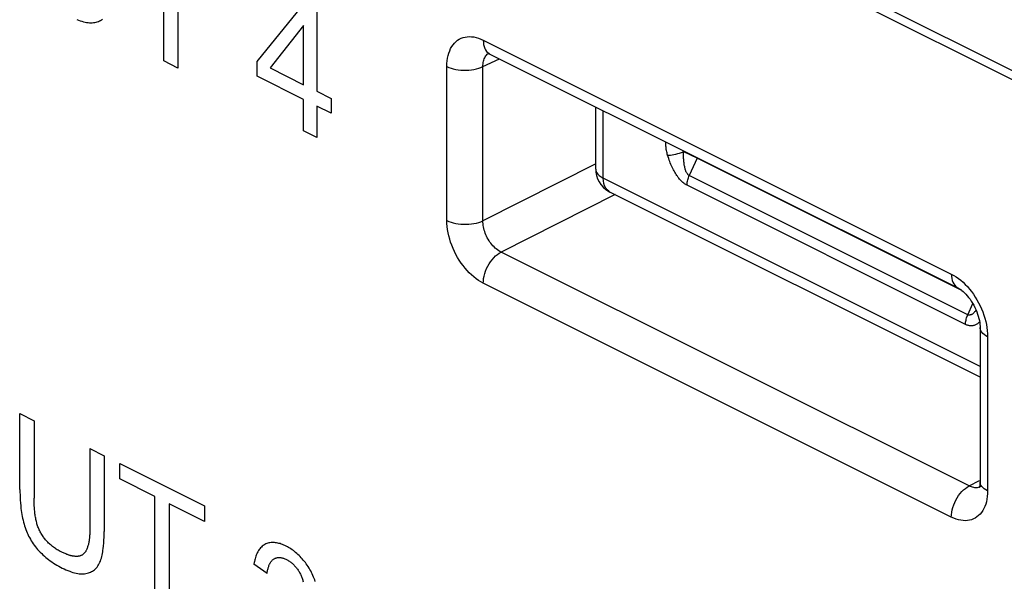
# Model space of a CAD drawing. Units: millimetres. Extents: x -58 to 58, y -68 to 68.
# Drawn here: x -1 to 11, y -24 to -17 of the extents above; entities that cross this region are included whole.
import ezdxf

# ---------------------------------------------------------------- set-up
doc = ezdxf.new("R2010")
doc.units = ezdxf.units.MM
doc.header["$LTSCALE"] = 30.734
doc.layers.get('0').update_dxf_attribs({"linetype": 'CONTINUOUS'})
for name, color, linetype in [('ASSI', 7, 'CONTINUOUS'), ('CURVE', 7, 'CONTINUOUS'), ('RACCORDO', 7, 'CONTINUOUS')]:
    doc.layers.add(name, color=color, linetype=linetype)

msp = doc.modelspace()

# ---------------------------------------------------------------- linework, layer by layer
at = {"color": 253, "linetype": 'CONTINUOUS'}
for p, q in [((-58.308, 16.869), (15.843, -20.207)), ((-58.328, 16.773), (15.825, -20.303)), ((4.654, -17.346), (10.119, -20.079)), ((4.65, -17.655), (4.845, -17.565)), ((4.722, -17.503), (4.732, -17.508)), ((4.229, -19.454), (4.229, -17.654)), ((4.65, -19.456), (4.65, -17.655)), ((5.967, -18.793), (4.65, -19.456)), ((6.194, -19.151), (4.862, -19.822)), ((10.328, -22.555), (4.862, -19.822)), ((10.119, -22.919), (4.654, -20.186)), ((10.543, -20.811), (10.543, -22.611)), ((10.328, -22.555), (10.447, -22.49)), ((10.456, -22.514), (10.456, -22.505)), ((10.463, -22.563), (10.455, -22.567))]:
    msp.add_line(p, q, dxfattribs=at)
at = {"color": 7, "linetype": 'CONTINUOUS'}
for p, q in [((4.732, -17.508), (10.197, -20.241)), ((10.456, -20.705), (10.456, -22.505))]:
    msp.add_line(p, q, dxfattribs=at)
at = {"color": 253, "linetype": 'CONTINUOUS'}
for points in [[(4.229, -17.654), (4.23, -17.62), (4.233, -17.587), (4.238, -17.556), (4.244, -17.526), (4.252, -17.497), (4.262, -17.471), (4.273, -17.445), (4.286, -17.422), (4.301, -17.4), (4.317, -17.381), (4.335, -17.364), (4.354, -17.348), (4.374, -17.335), (4.396, -17.324), (4.418, -17.316), (4.442, -17.31), (4.466, -17.306), (4.491, -17.305), (4.517, -17.306), (4.544, -17.309), (4.571, -17.315), (4.598, -17.323), (4.626, -17.333), (4.654, -17.346)], [(4.654, -17.346), (4.655, -17.372), (4.658, -17.397), (4.664, -17.421), (4.672, -17.442), (4.681, -17.461), (4.693, -17.478), (4.707, -17.492), (4.722, -17.503)], [(4.65, -17.655), (4.65, -17.639), (4.651, -17.623), (4.653, -17.607), (4.656, -17.592), (4.66, -17.578), (4.665, -17.565), (4.671, -17.552), (4.677, -17.54), (4.684, -17.53), (4.692, -17.52), (4.701, -17.511), (4.711, -17.504), (4.714, -17.501)], [(4.229, -17.654), (4.253, -17.664), (4.278, -17.673), (4.304, -17.681), (4.333, -17.687), (4.362, -17.692), (4.393, -17.696), (4.423, -17.697), (4.454, -17.697), (4.485, -17.696), (4.516, -17.693), (4.545, -17.688), (4.574, -17.682), (4.601, -17.675), (4.627, -17.666), (4.65, -17.655)], [(4.229, -19.454), (4.253, -19.465), (4.278, -19.474), (4.304, -19.482), (4.333, -19.488), (4.362, -19.493), (4.393, -19.496), (4.423, -19.498), (4.454, -19.498), (4.485, -19.497), (4.516, -19.494), (4.545, -19.489), (4.574, -19.483), (4.601, -19.475), (4.627, -19.467), (4.65, -19.456)], [(4.654, -20.186), (4.626, -20.171), (4.598, -20.154), (4.571, -20.135), (4.544, -20.113), (4.517, -20.09), (4.491, -20.065), (4.466, -20.039), (4.442, -20.011), (4.418, -19.981), (4.396, -19.95), (4.374, -19.918), (4.354, -19.884), (4.335, -19.85), (4.317, -19.815), (4.301, -19.779), (4.286, -19.743), (4.273, -19.707), (4.262, -19.67), (4.252, -19.633), (4.244, -19.597), (4.238, -19.56), (4.233, -19.525), (4.23, -19.489), (4.229, -19.454)], [(4.862, -19.822), (4.848, -19.815), (4.834, -19.806), (4.82, -19.797), (4.806, -19.786), (4.793, -19.775), (4.78, -19.762), (4.767, -19.749), (4.755, -19.735), (4.743, -19.72), (4.731, -19.705), (4.721, -19.689), (4.711, -19.672), (4.701, -19.655), (4.692, -19.637), (4.684, -19.619), (4.677, -19.601), (4.671, -19.583), (4.665, -19.565), (4.66, -19.546), (4.656, -19.528), (4.653, -19.51), (4.651, -19.492), (4.65, -19.474), (4.65, -19.456)], [(4.654, -20.186), (4.655, -20.159), (4.658, -20.13), (4.664, -20.102), (4.672, -20.073), (4.681, -20.044), (4.693, -20.015), (4.707, -19.987), (4.722, -19.96), (4.739, -19.935), (4.758, -19.911), (4.777, -19.888), (4.797, -19.868), (4.819, -19.85), (4.84, -19.835), (4.862, -19.822)], [(10.119, -20.079), (10.147, -20.094), (10.175, -20.111), (10.202, -20.13), (10.229, -20.152), (10.256, -20.175), (10.281, -20.2)], [(10.119, -20.079), (10.12, -20.105), (10.124, -20.13), (10.129, -20.153), (10.137, -20.175), (10.147, -20.194), (10.159, -20.21), (10.173, -20.225), (10.188, -20.236), (10.197, -20.241)], [(10.281, -20.2), (10.307, -20.226), (10.331, -20.255), (10.355, -20.284), (10.377, -20.315), (10.399, -20.348), (10.419, -20.381), (10.438, -20.415), (10.456, -20.45), (10.472, -20.486), (10.486, -20.522), (10.499, -20.559), (10.511, -20.595), (10.521, -20.632), (10.529, -20.668), (10.535, -20.705), (10.54, -20.74), (10.542, -20.776), (10.543, -20.811)], [(10.543, -20.811), (10.523, -20.799), (10.504, -20.787), (10.489, -20.773), (10.476, -20.759), (10.466, -20.744), (10.46, -20.729), (10.456, -20.714), (10.456, -20.705)], [(10.543, -22.611), (10.523, -22.6), (10.504, -22.587), (10.489, -22.574), (10.476, -22.56), (10.466, -22.545), (10.46, -22.53), (10.456, -22.514)], [(10.119, -22.919), (10.12, -22.891), (10.124, -22.863), (10.129, -22.834), (10.137, -22.805), (10.147, -22.776), (10.159, -22.748), (10.173, -22.72), (10.188, -22.693), (10.205, -22.667), (10.223, -22.643), (10.243, -22.621), (10.263, -22.601), (10.284, -22.583), (10.306, -22.568), (10.328, -22.555)], [(10.543, -22.611), (10.542, -22.645), (10.54, -22.678), (10.535, -22.709), (10.529, -22.739), (10.521, -22.768), (10.511, -22.794), (10.499, -22.82), (10.486, -22.843), (10.472, -22.865), (10.456, -22.884), (10.438, -22.902), (10.419, -22.917), (10.399, -22.93), (10.377, -22.941), (10.355, -22.949), (10.331, -22.955), (10.307, -22.959), (10.281, -22.961), (10.256, -22.959), (10.229, -22.956), (10.202, -22.95), (10.175, -22.942), (10.147, -22.932), (10.119, -22.919)], [(10.395, -22.576), (10.382, -22.574), (10.368, -22.571), (10.355, -22.567), (10.341, -22.561), (10.328, -22.555)], [(10.455, -22.567), (10.444, -22.571), (10.432, -22.574), (10.42, -22.576), (10.408, -22.576), (10.395, -22.576)]]:
    msp.add_lwpolyline(points, dxfattribs=at)
at = {"color": 7, "linetype": 'CONTINUOUS'}
for points in [[(4.708, -17.498), (4.705, -17.498), (4.704, -17.498), (4.706, -17.499), (4.709, -17.5), (4.715, -17.501), (4.723, -17.504), (4.732, -17.508)], [(10.197, -20.241), (10.204, -20.245), (10.215, -20.252), (10.229, -20.26), (10.243, -20.271), (10.258, -20.284), (10.274, -20.298), (10.29, -20.314), (10.306, -20.332), (10.322, -20.352), (10.338, -20.373), (10.353, -20.395), (10.368, -20.419), (10.382, -20.443), (10.395, -20.468), (10.406, -20.494), (10.417, -20.52), (10.427, -20.546), (10.435, -20.572), (10.442, -20.597), (10.447, -20.622), (10.451, -20.645), (10.454, -20.667), (10.455, -20.687), (10.456, -20.705)], [(10.456, -22.505), (10.455, -22.517), (10.454, -22.531), (10.453, -22.544), (10.451, -22.554), (10.449, -22.563), (10.447, -22.57), (10.445, -22.575), (10.444, -22.577)]]:
    msp.add_lwpolyline(points, dxfattribs=at)
at = {"layer": 'ASSI', "color": 253, "linetype": 'CONTINUOUS'}
for p, q in [((-58.308, 16.869), (15.843, -20.207)), ((-58.328, 16.773), (15.825, -20.303)), ((4.654, -17.346), (10.119, -20.079)), ((4.65, -17.655), (4.845, -17.565)), ((4.722, -17.503), (4.732, -17.508)), ((4.229, -19.454), (4.229, -17.654)), ((4.65, -19.456), (4.65, -17.655)), ((5.967, -18.793), (4.65, -19.456)), ((6.194, -19.151), (4.862, -19.822)), ((10.328, -22.555), (4.862, -19.822)), ((10.119, -22.919), (4.654, -20.186)), ((10.543, -20.811), (10.543, -22.611)), ((10.328, -22.555), (10.447, -22.49)), ((10.456, -22.514), (10.456, -22.505)), ((10.463, -22.563), (10.455, -22.567))]:
    msp.add_line(p, q, dxfattribs=at)
at = {"layer": 'ASSI', "color": 7, "linetype": 'CONTINUOUS'}
for p, q in [((4.732, -17.508), (10.197, -20.241)), ((10.456, -20.705), (10.456, -22.505))]:
    msp.add_line(p, q, dxfattribs=at)
at = {"layer": 'ASSI', "color": 253, "linetype": 'CONTINUOUS'}
for points in [[(4.229, -17.654), (4.23, -17.62), (4.233, -17.587), (4.238, -17.556), (4.244, -17.526), (4.252, -17.497), (4.262, -17.471), (4.273, -17.445), (4.286, -17.422), (4.301, -17.4), (4.317, -17.381), (4.335, -17.364), (4.354, -17.348), (4.374, -17.335), (4.396, -17.324), (4.418, -17.316), (4.442, -17.31), (4.466, -17.306), (4.491, -17.305), (4.517, -17.306), (4.544, -17.309), (4.571, -17.315), (4.598, -17.323), (4.626, -17.333), (4.654, -17.346)], [(4.654, -17.346), (4.655, -17.372), (4.658, -17.397), (4.664, -17.421), (4.672, -17.442), (4.681, -17.461), (4.693, -17.478), (4.707, -17.492), (4.722, -17.503)], [(4.65, -17.655), (4.65, -17.639), (4.651, -17.623), (4.653, -17.607), (4.656, -17.592), (4.66, -17.578), (4.665, -17.565), (4.671, -17.552), (4.677, -17.54), (4.684, -17.53), (4.692, -17.52), (4.701, -17.511), (4.711, -17.504), (4.714, -17.501)], [(4.229, -17.654), (4.253, -17.664), (4.278, -17.673), (4.304, -17.681), (4.333, -17.687), (4.362, -17.692), (4.393, -17.696), (4.423, -17.697), (4.454, -17.697), (4.485, -17.696), (4.516, -17.693), (4.545, -17.688), (4.574, -17.682), (4.601, -17.675), (4.627, -17.666), (4.65, -17.655)], [(4.229, -19.454), (4.253, -19.465), (4.278, -19.474), (4.304, -19.482), (4.333, -19.488), (4.362, -19.493), (4.393, -19.496), (4.423, -19.498), (4.454, -19.498), (4.485, -19.497), (4.516, -19.494), (4.545, -19.489), (4.574, -19.483), (4.601, -19.475), (4.627, -19.467), (4.65, -19.456)], [(4.654, -20.186), (4.626, -20.171), (4.598, -20.154), (4.571, -20.135), (4.544, -20.113), (4.517, -20.09), (4.491, -20.065), (4.466, -20.039), (4.442, -20.011), (4.418, -19.981), (4.396, -19.95), (4.374, -19.918), (4.354, -19.884), (4.335, -19.85), (4.317, -19.815), (4.301, -19.779), (4.286, -19.743), (4.273, -19.707), (4.262, -19.67), (4.252, -19.633), (4.244, -19.597), (4.238, -19.56), (4.233, -19.525), (4.23, -19.489), (4.229, -19.454)], [(4.862, -19.822), (4.848, -19.815), (4.834, -19.806), (4.82, -19.797), (4.806, -19.786), (4.793, -19.775), (4.78, -19.762), (4.767, -19.749), (4.755, -19.735), (4.743, -19.72), (4.731, -19.705), (4.721, -19.689), (4.711, -19.672), (4.701, -19.655), (4.692, -19.637), (4.684, -19.619), (4.677, -19.601), (4.671, -19.583), (4.665, -19.565), (4.66, -19.546), (4.656, -19.528), (4.653, -19.51), (4.651, -19.492), (4.65, -19.474), (4.65, -19.456)], [(4.654, -20.186), (4.655, -20.159), (4.658, -20.13), (4.664, -20.102), (4.672, -20.073), (4.681, -20.044), (4.693, -20.015), (4.707, -19.987), (4.722, -19.96), (4.739, -19.935), (4.758, -19.911), (4.777, -19.888), (4.797, -19.868), (4.819, -19.85), (4.84, -19.835), (4.862, -19.822)], [(10.119, -20.079), (10.147, -20.094), (10.175, -20.111), (10.202, -20.13), (10.229, -20.152), (10.256, -20.175), (10.281, -20.2)], [(10.119, -20.079), (10.12, -20.105), (10.124, -20.13), (10.129, -20.153), (10.137, -20.175), (10.147, -20.194), (10.159, -20.21), (10.173, -20.225), (10.188, -20.236), (10.197, -20.241)], [(10.281, -20.2), (10.307, -20.226), (10.331, -20.255), (10.355, -20.284), (10.377, -20.315), (10.399, -20.348), (10.419, -20.381), (10.438, -20.415), (10.456, -20.45), (10.472, -20.486), (10.486, -20.522), (10.499, -20.559), (10.511, -20.595), (10.521, -20.632), (10.529, -20.668), (10.535, -20.705), (10.54, -20.74), (10.542, -20.776), (10.543, -20.811)], [(10.543, -20.811), (10.523, -20.799), (10.504, -20.787), (10.489, -20.773), (10.476, -20.759), (10.466, -20.744), (10.46, -20.729), (10.456, -20.714), (10.456, -20.705)], [(10.543, -22.611), (10.523, -22.6), (10.504, -22.587), (10.489, -22.574), (10.476, -22.56), (10.466, -22.545), (10.46, -22.53), (10.456, -22.514)], [(10.119, -22.919), (10.12, -22.891), (10.124, -22.863), (10.129, -22.834), (10.137, -22.805), (10.147, -22.776), (10.159, -22.748), (10.173, -22.72), (10.188, -22.693), (10.205, -22.667), (10.223, -22.643), (10.243, -22.621), (10.263, -22.601), (10.284, -22.583), (10.306, -22.568), (10.328, -22.555)], [(10.543, -22.611), (10.542, -22.645), (10.54, -22.678), (10.535, -22.709), (10.529, -22.739), (10.521, -22.768), (10.511, -22.794), (10.499, -22.82), (10.486, -22.843), (10.472, -22.865), (10.456, -22.884), (10.438, -22.902), (10.419, -22.917), (10.399, -22.93), (10.377, -22.941), (10.355, -22.949), (10.331, -22.955), (10.307, -22.959), (10.281, -22.961), (10.256, -22.959), (10.229, -22.956), (10.202, -22.95), (10.175, -22.942), (10.147, -22.932), (10.119, -22.919)], [(10.395, -22.576), (10.382, -22.574), (10.368, -22.571), (10.355, -22.567), (10.341, -22.561), (10.328, -22.555)], [(10.455, -22.567), (10.444, -22.571), (10.432, -22.574), (10.42, -22.576), (10.408, -22.576), (10.395, -22.576)]]:
    msp.add_lwpolyline(points, dxfattribs=at)
at = {"layer": 'ASSI', "color": 7, "linetype": 'CONTINUOUS'}
for points in [[(4.708, -17.498), (4.705, -17.498), (4.704, -17.498), (4.706, -17.499), (4.709, -17.5), (4.715, -17.501), (4.723, -17.504), (4.732, -17.508)], [(10.197, -20.241), (10.204, -20.245), (10.215, -20.252), (10.229, -20.26), (10.243, -20.271), (10.258, -20.284), (10.274, -20.298), (10.29, -20.314), (10.306, -20.332), (10.322, -20.352), (10.338, -20.373), (10.353, -20.395), (10.368, -20.419), (10.382, -20.443), (10.395, -20.468), (10.406, -20.494), (10.417, -20.52), (10.427, -20.546), (10.435, -20.572), (10.442, -20.597), (10.447, -20.622), (10.451, -20.645), (10.454, -20.667), (10.455, -20.687), (10.456, -20.705)], [(10.456, -22.505), (10.455, -22.517), (10.454, -22.531), (10.453, -22.544), (10.451, -22.554), (10.449, -22.563), (10.447, -22.57), (10.445, -22.575), (10.444, -22.577)]]:
    msp.add_lwpolyline(points, dxfattribs=at)
at = {"layer": 'CURVE', "color": 253, "linetype": 'CONTINUOUS'}
for p, q in [((0.924, -17.589), (0.924, -16.239)), ((1.089, -16.322), (1.089, -17.672)), ((2.013, -17.595), (2.584, -16.889)), ((2.709, -16.951), (2.709, -17.943)), ((2.556, -17.176), (2.164, -17.671)), ((2.556, -17.867), (2.556, -17.176)), ((1.089, -17.672), (0.924, -17.589)), ((2.013, -17.768), (2.013, -17.595)), ((2.164, -17.671), (2.556, -17.867)), ((2.556, -18.039), (2.013, -17.768)), ((2.556, -18.405), (2.556, -18.039)), ((2.709, -17.943), (2.878, -18.028)), ((2.878, -18.028), (2.878, -18.2)), ((2.878, -18.2), (2.709, -18.116)), ((2.709, -18.116), (2.709, -18.482)), ((2.709, -18.482), (2.556, -18.405)), ((-0.757, -21.71), (-0.591, -21.793)), ((-0.757, -22.595), (-0.757, -21.71)), ((-0.591, -21.793), (-0.591, -22.698)), ((0.061, -22.119), (0.226, -22.202)), ((0.061, -22.119), (0.061, -23.025)), ((0.226, -22.202), (0.226, -23.086)), ((0.408, -22.293), (1.399, -22.788)), ((0.408, -22.473), (0.408, -22.293)), ((0.82, -22.679), (0.408, -22.473)), ((0.82, -24.03), (0.82, -22.679)), ((1.399, -22.969), (0.985, -22.762)), ((0.985, -22.762), (0.985, -24.112)), ((1.399, -22.788), (1.399, -22.969)), ((2.129, -23.577), (1.976, -23.467))]:
    msp.add_line(p, q, dxfattribs=at)
for points in [[(-0.094, -17.104), (-0.072, -17.112), (-0.053, -17.119), (-0.033, -17.125), (-0.014, -17.131), (0.005, -17.135), (0.022, -17.138), (0.039, -17.14), (0.055, -17.142), (0.071, -17.142), (0.087, -17.142), (0.103, -17.141), (0.119, -17.138), (0.134, -17.135), (0.147, -17.132), (0.16, -17.127), (0.172, -17.122), (0.184, -17.116), (0.196, -17.11), (0.207, -17.102)], [(-0.757, -22.595), (-0.757, -22.626), (-0.756, -22.658), (-0.755, -22.689), (-0.753, -22.721), (-0.751, -22.753), (-0.748, -22.786), (-0.745, -22.818), (-0.742, -22.841), (-0.739, -22.864), (-0.735, -22.887), (-0.731, -22.91), (-0.727, -22.933), (-0.721, -22.956), (-0.716, -22.979), (-0.709, -23.003), (-0.703, -23.022), (-0.696, -23.042), (-0.689, -23.062), (-0.681, -23.082), (-0.673, -23.101), (-0.665, -23.12), (-0.655, -23.14), (-0.645, -23.158), (-0.635, -23.177), (-0.624, -23.195), (-0.613, -23.213), (-0.601, -23.231), (-0.589, -23.248), (-0.576, -23.265), (-0.563, -23.281), (-0.55, -23.297), (-0.535, -23.314), (-0.519, -23.33), (-0.503, -23.346), (-0.488, -23.361), (-0.471, -23.376), (-0.455, -23.39), (-0.439, -23.403), (-0.422, -23.416), (-0.403, -23.43), (-0.384, -23.443), (-0.365, -23.456), (-0.346, -23.468), (-0.325, -23.481), (-0.304, -23.493), (-0.283, -23.504), (-0.262, -23.515), (-0.241, -23.525), (-0.219, -23.535), (-0.198, -23.544), (-0.176, -23.552), (-0.157, -23.559), (-0.138, -23.565), (-0.118, -23.571), (-0.099, -23.575), (-0.082, -23.578), (-0.066, -23.58), (-0.049, -23.582), (-0.033, -23.582), (-0.017, -23.582), (-0.001, -23.581), (0.014, -23.579), (0.03, -23.575), (0.043, -23.572), (0.055, -23.568), (0.068, -23.562), (0.08, -23.556), (0.092, -23.55), (0.103, -23.542), (0.114, -23.534), (0.124, -23.525), (0.134, -23.514), (0.144, -23.502), (0.153, -23.49), (0.162, -23.476), (0.17, -23.462), (0.177, -23.447), (0.183, -23.432), (0.189, -23.415), (0.195, -23.398), (0.199, -23.381), (0.203, -23.363), (0.207, -23.345), (0.21, -23.326), (0.213, -23.307), (0.215, -23.288), (0.219, -23.255), (0.222, -23.222), (0.224, -23.189), (0.225, -23.155), (0.226, -23.121), (0.226, -23.086)], [(-0.277, -23.325), (-0.288, -23.319), (-0.299, -23.313), (-0.31, -23.307), (-0.321, -23.3), (-0.332, -23.294), (-0.343, -23.286), (-0.354, -23.279), (-0.364, -23.271), (-0.375, -23.263), (-0.385, -23.255), (-0.394, -23.247), (-0.403, -23.239), (-0.413, -23.23), (-0.422, -23.222), (-0.431, -23.213), (-0.44, -23.203), (-0.449, -23.193), (-0.457, -23.183), (-0.465, -23.174), (-0.473, -23.164), (-0.48, -23.154), (-0.487, -23.144), (-0.494, -23.134), (-0.501, -23.123), (-0.508, -23.112), (-0.514, -23.101), (-0.52, -23.09), (-0.526, -23.079), (-0.531, -23.067), (-0.536, -23.056), (-0.541, -23.044), (-0.546, -23.033), (-0.55, -23.021), (-0.554, -23.009), (-0.558, -22.997), (-0.561, -22.986), (-0.565, -22.972), (-0.568, -22.959), (-0.571, -22.946), (-0.573, -22.932), (-0.576, -22.919), (-0.578, -22.906), (-0.58, -22.893), (-0.581, -22.88), (-0.583, -22.867), (-0.584, -22.854), (-0.586, -22.831), (-0.588, -22.808), (-0.589, -22.786), (-0.59, -22.764), (-0.591, -22.742), (-0.591, -22.72), (-0.591, -22.698)], [(0.061, -23.025), (0.06, -23.047), (0.06, -23.058), (0.06, -23.069), (0.06, -23.08), (0.059, -23.091), (0.059, -23.102), (0.058, -23.113), (0.058, -23.124), (0.057, -23.135), (0.056, -23.146), (0.055, -23.156), (0.054, -23.167), (0.053, -23.177), (0.051, -23.188), (0.05, -23.198), (0.048, -23.208), (0.046, -23.218), (0.044, -23.228), (0.042, -23.238), (0.04, -23.247), (0.037, -23.256), (0.034, -23.265), (0.031, -23.274), (0.028, -23.283), (0.025, -23.292), (0.021, -23.3), (0.017, -23.308), (0.014, -23.313), (0.011, -23.319), (0.008, -23.324), (0.005, -23.329), (0.002, -23.333), (-0.001, -23.338), (-0.005, -23.342), (-0.009, -23.346), (-0.013, -23.35), (-0.017, -23.353)], [(2.69, -23.67), (2.685, -23.653), (2.679, -23.636), (2.672, -23.619), (2.664, -23.601), (2.656, -23.583), (2.648, -23.566), (2.639, -23.548), (2.629, -23.531), (2.619, -23.514), (2.609, -23.498), (2.598, -23.482), (2.587, -23.466), (2.576, -23.45), (2.564, -23.435), (2.552, -23.421), (2.54, -23.406), (2.528, -23.393), (2.515, -23.38), (2.502, -23.367), (2.49, -23.355), (2.477, -23.343), (2.463, -23.332), (2.45, -23.321), (2.436, -23.311), (2.422, -23.301), (2.408, -23.291), (2.394, -23.282), (2.38, -23.274), (2.366, -23.266), (2.352, -23.259), (2.337, -23.252), (2.323, -23.245), (2.309, -23.239), (2.295, -23.234), (2.281, -23.229), (2.267, -23.226), (2.254, -23.222), (2.241, -23.22), (2.228, -23.218), (2.216, -23.216), (2.202, -23.216), (2.189, -23.216), (2.176, -23.217), (2.163, -23.218), (2.15, -23.221), (2.138, -23.224), (2.126, -23.228), (2.115, -23.233), (2.104, -23.238), (2.093, -23.245), (2.082, -23.252), (2.072, -23.26), (2.063, -23.269), (2.053, -23.278), (2.045, -23.288), (2.037, -23.299), (2.029, -23.311), (2.022, -23.323), (2.015, -23.335), (2.009, -23.348), (2.003, -23.362), (1.998, -23.376), (1.993, -23.39), (1.989, -23.405), (1.985, -23.42), (1.982, -23.436), (1.978, -23.451), (1.976, -23.467)], [(-0.017, -23.353), (-0.021, -23.357), (-0.026, -23.36), (-0.03, -23.362), (-0.035, -23.365), (-0.04, -23.367), (-0.045, -23.369), (-0.05, -23.371), (-0.055, -23.373), (-0.06, -23.374), (-0.066, -23.375), (-0.071, -23.376), (-0.077, -23.377), (-0.082, -23.378), (-0.088, -23.378), (-0.094, -23.378), (-0.1, -23.378), (-0.106, -23.378), (-0.112, -23.378), (-0.118, -23.377), (-0.124, -23.377), (-0.13, -23.376), (-0.136, -23.375), (-0.142, -23.374), (-0.148, -23.373), (-0.155, -23.371), (-0.161, -23.37), (-0.167, -23.368), (-0.173, -23.366), (-0.18, -23.365), (-0.186, -23.363), (-0.192, -23.361), (-0.202, -23.357), (-0.211, -23.354), (-0.221, -23.35), (-0.23, -23.346), (-0.239, -23.342), (-0.249, -23.338), (-0.258, -23.334), (-0.268, -23.329), (-0.277, -23.325)], [(2.129, -23.577), (2.13, -23.568), (2.132, -23.558), (2.134, -23.549), (2.136, -23.54), (2.138, -23.53), (2.14, -23.521), (2.142, -23.512), (2.145, -23.503), (2.148, -23.495), (2.151, -23.486), (2.154, -23.478), (2.158, -23.47), (2.161, -23.463), (2.165, -23.455), (2.17, -23.448), (2.174, -23.441), (2.179, -23.435), (2.184, -23.429), (2.189, -23.423), (2.194, -23.418), (2.2, -23.413), (2.206, -23.409), (2.212, -23.405), (2.218, -23.402), (2.224, -23.399), (2.231, -23.397), (2.237, -23.395), (2.244, -23.393), (2.251, -23.392), (2.258, -23.391), (2.266, -23.391), (2.273, -23.391), (2.281, -23.391), (2.289, -23.392), (2.296, -23.394), (2.304, -23.396), (2.312, -23.398), (2.321, -23.4), (2.329, -23.403), (2.338, -23.407), (2.347, -23.411), (2.355, -23.415), (2.364, -23.419), (2.372, -23.424), (2.381, -23.429), (2.39, -23.435), (2.398, -23.441), (2.406, -23.446), (2.414, -23.452), (2.422, -23.459), (2.43, -23.466), (2.437, -23.473), (2.444, -23.48), (2.451, -23.487), (2.458, -23.495), (2.465, -23.503), (2.472, -23.511), (2.478, -23.52), (2.485, -23.529), (2.491, -23.538), (2.497, -23.547), (2.503, -23.556), (2.508, -23.566), (2.513, -23.575), (2.518, -23.585), (2.523, -23.595), (2.527, -23.604), (2.532, -23.614), (2.535, -23.624), (2.539, -23.634), (2.542, -23.644), (2.546, -23.655), (2.548, -23.665), (2.551, -23.675)]]:
    msp.add_lwpolyline(points, dxfattribs=at)
at = {"layer": 'RACCORDO', "color": 7, "linetype": 'CONTINUOUS'}
for p, q in [((5.967, -18.852), (5.967, -18.126)), ((10.456, -21.282), (6.133, -19.121))]:
    msp.add_line(p, q, dxfattribs=at)
at = {"layer": 'RACCORDO', "color": 253, "linetype": 'CONTINUOUS'}
for p, q in [((6.055, -18.958), (6.055, -18.17)), ((7.151, -18.725), (7.059, -18.928)), ((7.153, -18.719), (7.151, -18.725)), ((10.241, -20.27), (7.151, -18.725)), ((5.967, -18.852), (5.967, -18.853)), ((10.456, -21.159), (6.055, -18.958)), ((10.312, -20.554), (7.059, -18.928)), ((10.286, -20.668), (7.033, -19.042)), ((10.312, -20.554), (10.371, -20.424))]:
    msp.add_line(p, q, dxfattribs=at)
for points in [[(6.807, -18.691), (6.803, -18.678), (6.8, -18.664), (6.796, -18.651), (6.794, -18.637), (6.791, -18.624), (6.789, -18.61), (6.788, -18.597), (6.787, -18.584), (6.786, -18.57), (6.786, -18.557), (6.787, -18.543), (6.787, -18.536)], [(6.807, -18.691), (6.823, -18.69), (6.841, -18.688), (6.86, -18.685), (6.881, -18.681), (6.903, -18.677), (6.925, -18.671), (6.947, -18.665), (6.97, -18.658), (6.992, -18.651)], [(7.033, -19.042), (7.025, -19.038), (7.018, -19.033), (7.01, -19.028), (7.002, -19.023), (6.994, -19.017), (6.986, -19.01), (6.978, -19.003), (6.97, -18.995), (6.962, -18.987), (6.954, -18.978), (6.946, -18.969), (6.938, -18.959), (6.929, -18.949), (6.921, -18.937), (6.913, -18.926), (6.905, -18.914), (6.897, -18.901), (6.89, -18.888), (6.882, -18.874), (6.874, -18.86), (6.867, -18.845), (6.86, -18.83), (6.852, -18.814), (6.845, -18.798), (6.838, -18.781), (6.832, -18.764), (6.825, -18.747), (6.819, -18.729), (6.813, -18.71), (6.807, -18.691)], [(6.992, -18.651), (6.99, -18.644), (6.988, -18.637), (6.988, -18.637)], [(7.151, -18.725), (7.128, -18.713), (7.102, -18.701), (7.076, -18.688), (7.048, -18.676), (7.02, -18.663), (6.992, -18.651)], [(7.059, -18.928), (7.055, -18.926), (7.052, -18.923), (7.048, -18.92), (7.044, -18.917), (7.041, -18.913), (7.037, -18.909), (7.034, -18.904), (7.031, -18.898), (7.027, -18.892), (7.024, -18.886), (7.021, -18.879), (7.018, -18.872), (7.015, -18.864), (7.013, -18.855), (7.01, -18.846), (7.008, -18.836), (7.006, -18.826), (7.003, -18.816), (7.001, -18.805), (7, -18.793), (6.998, -18.781), (6.997, -18.768), (6.995, -18.755), (6.994, -18.742), (6.993, -18.728), (6.993, -18.713), (6.992, -18.698), (6.992, -18.683), (6.992, -18.667), (6.992, -18.651)], [(5.967, -18.853), (5.97, -18.871), (5.977, -18.891), (5.99, -18.91), (6.008, -18.927), (6.029, -18.944), (6.055, -18.958)], [(6.133, -19.121), (6.119, -19.112), (6.1, -19.096), (6.084, -19.075), (6.071, -19.05), (6.062, -19.022), (6.057, -18.991), (6.055, -18.958)], [(7.033, -19.042), (7.033, -19.029), (7.034, -19.017), (7.036, -19.005), (7.038, -18.992), (7.041, -18.979), (7.045, -18.966), (7.049, -18.953), (7.054, -18.94), (7.059, -18.928)], [(10.286, -20.668), (10.286, -20.656), (10.287, -20.643), (10.289, -20.631), (10.291, -20.618), (10.294, -20.605), (10.297, -20.592), (10.302, -20.58), (10.307, -20.567), (10.312, -20.554)], [(10.409, -20.501), (10.409, -20.501), (10.403, -20.509), (10.398, -20.516), (10.392, -20.522), (10.387, -20.528), (10.381, -20.533), (10.376, -20.538), (10.37, -20.543), (10.365, -20.546), (10.36, -20.55), (10.355, -20.552), (10.35, -20.555), (10.345, -20.556), (10.341, -20.557), (10.336, -20.558), (10.332, -20.559), (10.328, -20.558), (10.324, -20.558), (10.32, -20.557), (10.316, -20.556), (10.312, -20.554)], [(10.363, -20.684), (10.355, -20.684), (10.347, -20.684), (10.339, -20.684), (10.331, -20.683), (10.324, -20.682), (10.316, -20.68), (10.308, -20.677), (10.301, -20.675), (10.293, -20.671), (10.286, -20.668)], [(10.411, -20.669), (10.403, -20.673), (10.395, -20.676), (10.387, -20.679), (10.379, -20.681), (10.371, -20.683), (10.363, -20.684)], [(10.45, -20.639), (10.449, -20.64), (10.442, -20.647), (10.434, -20.653), (10.427, -20.659), (10.419, -20.664), (10.411, -20.669)]]:
    msp.add_lwpolyline(points, dxfattribs=at)
at = {"layer": 'RACCORDO', "color": 7, "linetype": 'CONTINUOUS'}
for points in [[(5.967, -18.853), (5.97, -18.89), (5.977, -18.928), (5.989, -18.965), (6.006, -19), (6.028, -19.033)], [(6.028, -19.033), (6.054, -19.063), (6.084, -19.09), (6.117, -19.112), (6.133, -19.121)]]:
    msp.add_lwpolyline(points, dxfattribs=at)

doc.saveas('drawing.dxf')
